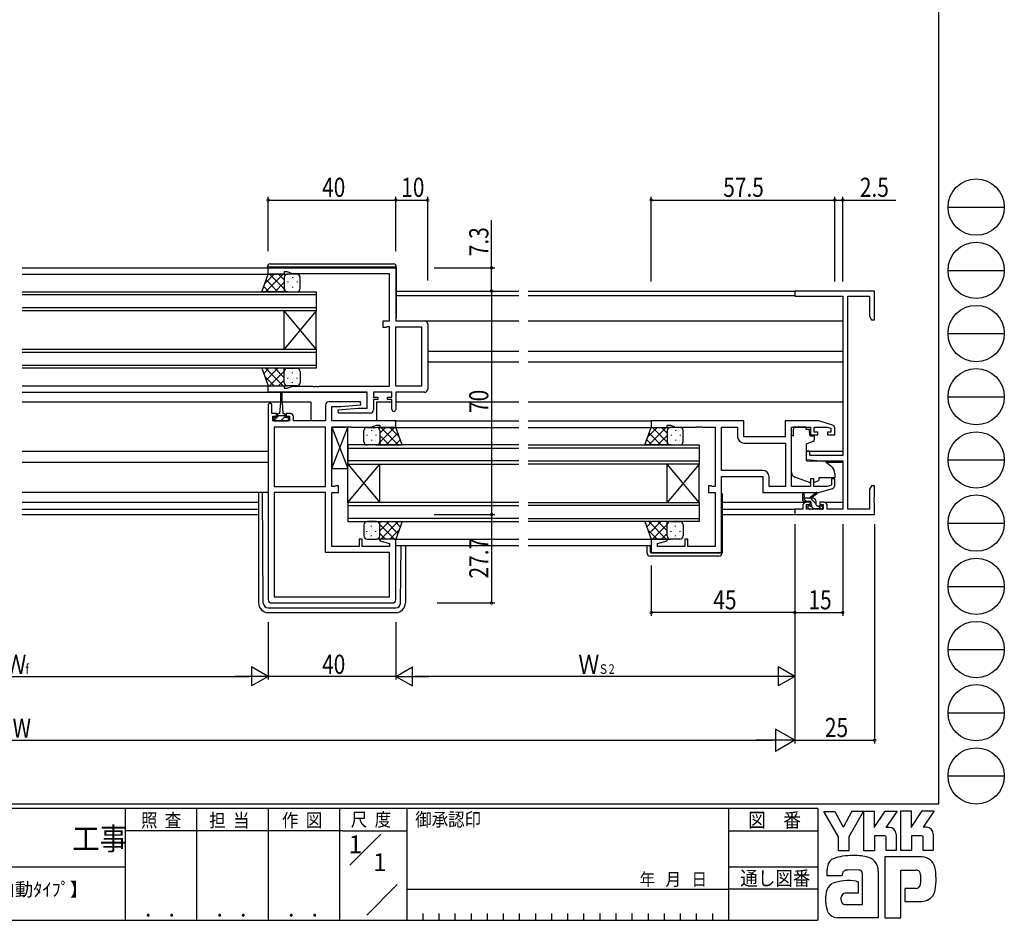
# Model space of a CAD drawing. Extents: x 0 to 793, y 0 to 564.
# Drawn here: x 485 to 793, y 0 to 282 of the extents above; entities that cross this region are included whole.
import ezdxf
from ezdxf.enums import TextEntityAlignment as Align

# ---------------------------------------------------------------- set-up
doc = ezdxf.new("R2010")
doc.units = 0
for name, color, linetype in [('USER1', 3, 'CONTINUOUS'), ('YKK_11', 7, 'CONTINUOUS'), ('YKK_12', 2, 'CONTINUOUS'), ('YKK_13', 4, 'CONTINUOUS'), ('YKK_D', 6, 'CONTINUOUS'), ('YKK_ZWAK', 7, 'CONTINUOUS')]:
    doc.layers.add(name, color=color, linetype=linetype)
doc.styles.get("Standard").update_dxf_attribs({"font": 'ROMANS.SHX', "bigfont": 'EXTFONT.SHX'})
doc.styles.add('YKK_OSSTYLE1', font='romans.shx', dxfattribs={"width": 0.9, "bigfont": 'EXTFONT.SHX'})

# ---------------------------------------------------------------- blocks, each defined once
blk = doc.blocks.new('A201')
at = {"layer": 'YKK_ZWAK', "color": 254, "linetype": 'Continuous'}
for p, q in [((571, 410), (571, 35)), ((571, 35), (21, 35)), ((544, 34), (21, 34)), ((389, 34), (389, 9)), ((437, 34), (437, 9)), ((452, 34), (452, 9)), ((524, 34), (524, 9)), ((544, 34), (544, 9)), ((548.59, 27.71), (545.31, 33.35)), ((545.31, 33.35), (547.82, 33.35)), ((547.82, 33.35), (549.62, 29.99)), ((551.6, 33.43), (549.77, 29.88)), ((554.19, 33.43), (550.95, 27.7)), ((551.6, 33.43), (554.19, 33.43)), ((554.33, 24.55), (554.33, 33.41)), ((554.33, 33.41), (556.63, 33.41)), ((556.63, 29.77), (559.04, 33.45)), ((556.63, 33.41), (556.63, 29.77)), ((559.04, 33.45), (561.77, 33.45)), ((561.77, 33.45), (559.24, 29.78)), ((562.55, 24.63), (562.55, 33.49)), ((562.55, 33.49), (564.89, 33.49)), ((564.89, 29.78), (567.34, 33.49)), ((564.89, 33.49), (564.89, 29.78)), ((567.34, 33.49), (570.04, 33.49)), ((570.04, 33.49), (569.77, 33.02)), ((569.77, 33.02), (567.54, 29.84)), ((549.62, 29.99), (549.77, 29.88)), ((559.99, 29.78), (559.24, 29.78)), ((568.29, 29.84), (567.54, 29.84)), ((548.59, 24.53), (548.59, 27.71)), ((550.95, 27.7), (550.95, 24.53)), ((558.98, 27.87), (556.7, 27.87)), ((556.7, 27.87), (556.7, 24.55)), ((559.29, 27.75), (558.98, 27.87)), ((559.29, 24.61), (559.29, 27.75)), ((561.53, 28.24), (561.53, 24.61)), ((567.26, 27.89), (564.99, 27.89)), ((564.99, 27.89), (564.99, 24.63)), ((567.57, 27.77), (567.26, 27.89)), ((567.57, 24.65), (567.57, 27.77)), ((569.83, 28.24), (569.83, 24.65)), ((550.95, 24.53), (548.59, 24.53)), ((556.7, 24.55), (554.33, 24.55)), ((561.53, 24.61), (559.29, 24.61)), ((564.99, 24.63), (562.55, 24.63)), ((567.57, 24.68), (567.61, 24.65)), ((569.83, 24.65), (567.57, 24.65)), ((559.02, 23.22), (559.02, 9.57)), ((567.3, 23.22), (559.02, 23.22)), ((524, 21), (544, 21)), ((546.08, 18.95), (546.08, 20.33)), ((553.25, 20.28), (550.61, 20.23)), ((557.51, 20.01), (557.51, 9.59)), ((562.61, 9.57), (562.61, 20.24)), ((562.61, 20.24), (565.93, 20.24)), ((549.41, 18.95), (546.08, 18.95)), ((552.55, 17.73), (553.05, 17.62)), ((554.02, 12.52), (554.02, 19.47)), ((566.98, 19.17), (566.99, 17.29)), ((452, 16), (524, 16)), ((553.05, 17.62), (553.05, 15.05)), ((566.01, 16.15), (563.48, 16.15)), ((563.48, 16.15), (563.48, 13.2)), ((553.05, 15.05), (550.2, 15.05)), ((567.28, 13.2), (568.06, 13.37)), ((550, 12.52), (554.02, 12.52)), ((553.71, 12.52), (553.96, 12.52)), ((554.02, 12.52), (554.02, 12.52)), ((563.48, 13.2), (567.28, 13.2)), ((21, 9), (544, 9)), ((549.41, 9.53), (548.34, 9.53)), ((557.28, 9.55), (549.41, 9.53)), ((557.51, 9.59), (557.28, 9.55)), ((559.02, 9.57), (562.05, 9.57)), ((562.05, 9.57), (562.61, 9.57))]:
    blk.add_line(p, q, dxfattribs=at)
at = {"layer": 'YKK_ZWAK', "color": 8, "linetype": 'Continuous'}
for p, q in [((573.13, 168.56), (585.73, 168.56)), ((573.13, 154.42), (585.73, 154.42)), ((573.13, 140.28), (585.73, 140.28)), ((573.13, 126.14), (585.73, 126.14)), ((573.13, 112), (585.73, 112)), ((573.13, 97.86), (585.73, 97.86)), ((573.13, 83.72), (585.73, 83.72)), ((573.13, 69.58), (585.73, 69.58)), ((573.13, 55.44), (585.73, 55.44)), ((573.13, 41.3), (585.73, 41.3))]:
    blk.add_line(p, q, dxfattribs=at)
at = {"layer": 'YKK_ZWAK', "color": 131, "linetype": 'Continuous'}
for p, q in [((405, 34), (405, 9)), ((421, 34), (421, 9)), ((437.7, 29), (389, 29)), ((437.7, 29), (452, 29)), ((524, 29), (544, 29)), ((439.26, 21.33), (446.19, 28.25)), ((297, 21), (389, 21)), ((443.05, 10.18), (449.85, 16.98)), ((544, 16), (524, 16)), ((455.6, 10.5), (455.6, 9)), ((459.2, 10.5), (459.2, 9)), ((462.8, 10.5), (462.8, 9)), ((466.4, 10.5), (466.4, 9)), ((470, 10.5), (470, 9)), ((473.6, 10.5), (473.6, 9)), ((477.2, 10.5), (477.2, 9)), ((480.8, 10.5), (480.8, 9)), ((484.4, 10.5), (484.4, 9)), ((488, 10.5), (488, 9)), ((491.6, 10.5), (491.6, 9)), ((495.2, 10.5), (495.2, 9)), ((498.8, 10.5), (498.8, 9)), ((502.4, 10.5), (502.4, 9)), ((506, 10.5), (506, 9)), ((509.6, 10.5), (509.6, 9)), ((513.2, 10.5), (513.2, 9)), ((516.8, 10.5), (516.8, 9)), ((520.4, 10.5), (520.4, 9))]:
    blk.add_line(p, q, dxfattribs=at)
at = {"layer": 'YKK_ZWAK', "color": 8, "linetype": 'Continuous'}
for centre in [(579.43, 168.56), (579.43, 154.42), (579.43, 140.28), (579.43, 126.14), (579.43, 112), (579.43, 97.86), (579.43, 83.72), (579.43, 69.58), (579.43, 55.44), (579.43, 41.3)]:
    blk.add_circle(centre, 6.3, dxfattribs=at)
at = {"layer": 'YKK_ZWAK', "color": 254, "linetype": 'Continuous'}
for centre, radius, start, end in [((559.99, 28.24), 1.54, 0.0017, 89.996), ((568.29, 28.29), 1.54, 0.0017, 89.996), ((548, 21.1), 1.75, 109.0213, 161.5126), ((551.66, 10.86), 12.63, 89.8916, 109.3085), ((552.03, 8.67), 14.82, 78.7801, 91.4694), ((554.38, 20.07), 3.18, 40.6642, 80.3169), ((554.22, 20.08), 3.29, 358.7806, 38.7656), ((567.19, 20.11), 3.1, 14.4457, 87.0875), ((549.69, 20.31), 3.6, 158.4108, 179.7178), ((550.91, 18.99), 1.51, 138.4638, 181.7136), ((550.51, 19.02), 1.21, 85.5055, 126.7804), ((552.9, 19.18), 1.16, 14.7552, 72.4499), ((566.05, 19.37), 0.878, 16.4312, 96.9166), ((555.55, 18.15), 14.9, 350.9903, 10.6762), ((550.8, 8.39), 9.51, 79.381, 112.0583), ((564.38, 18.85), 2.62, 4.9342, 17.0355), ((548.59, 14.77), 2.79, 121.8271, 169.0847), ((566.01, 17.08), 0.933, 269.9547, 342.9014), ((564.36, 17.54), 2.64, 343.6902, 354.7536), ((567.24, 16.32), 3.07, 285.4429, 349.9045), ((553.61, 13.72), 7.92, 168.7637, 199.8008), ((550.84, 13.77), 1.69, 171.082, 216.7192), ((550.21, 14.01), 1.03, 90.3395, 178.0364), ((550.18, 13.6), 1.09, 230.9728, 260.7549), ((548.6, 12.25), 2.73, 207.3144, 263.5946)]:
    blk.add_arc(centre, radius, start, end, dxfattribs=at)
at = {"layer": 'YKK_ZWAK', "color": 131, "linetype": 'Continuous', "style": 'YKK_OSSTYLE1', "width": 0.9}
for s, height, p in [('照  査', 3, (392.56, 29.87)), ('担  当', 3, (407.82, 29.87)), ('作  図', 3, (424.09, 29.88)), ('尺  度', 3, (439.51, 30.04)), ('御承認印', 3, (453.91, 30.05)), ('図\u3000番', 3.2, (528.43, 29.81)), ('年   月   日', 2.828, (504.13, 16.74)), ('通し図番', 3.2, (526.63, 16.8)), (' ． ．', 3.5, (392.18, 9.75)), (' ． ．', 3.5, (408.18, 9.75)), (' ． ．', 3.5, (424.18, 9.75))]:
    blk.add_text(s, height=height, dxfattribs=at).set_placement(p)
at = {"layer": 'YKK_ZWAK', "color": 254, "linetype": 'Continuous', "style": 'YKK_OSSTYLE1', "width": 0.9}
blk.add_text('工事', height=5, dxfattribs=at).set_placement((377.17, 24.75))

msp = doc.modelspace()

# ---------------------------------------------------------------- linework, layer by layer
at = {"layer": 'YKK_11', "color": 0, "linetype": 'ByBlock', "ltscale": 0.5}
for p, q in [((562.8, 204.4), (602.8, 204.4)), ((562.8, 202.4), (562.8, 204.4)), ((602.8, 204.4), (602.8, 187.8)), ((567.8, 202.4), (562.8, 202.4)), ((568.8, 203.1), (567.8, 203.1)), ((567.8, 203.1), (567.8, 202.4)), ((570.53, 202.47), (568.8, 203.1)), ((600.8, 202.47), (570.53, 202.47)), ((600.8, 187.8), (600.8, 202.47)), ((752.8, 197.1), (727.8, 197.1)), ((727.8, 197.1), (727.8, 195.47)), ((727.8, 195.47), (742.8, 195.47)), ((742.8, 195.47), (742.8, 145.6)), ((744.43, 128.73), (744.43, 195.47)), ((744.43, 195.47), (751.17, 195.47)), ((751.17, 195.47), (751.17, 189.19)), ((752.8, 188.1), (752.8, 197.1)), ((751.17, 189.19), (751.8, 188.1)), ((598.8, 185.7), (598.8, 187.8)), ((598.8, 187.8), (600.8, 187.8)), ((599.67, 185.7), (598.8, 185.7)), ((599.84, 185.78), (599.67, 185.7)), ((600, 185.87), (599.84, 185.78)), ((600.8, 185.87), (600, 185.87)), ((600.8, 167.33), (600.8, 185.87)), ((602.8, 187.8), (611.8, 187.8)), ((602.8, 167.33), (602.8, 185.87)), ((602.8, 185.87), (610.87, 185.87)), ((610.87, 185.87), (610.87, 167.33)), ((610.87, 185.87), (610.87, 167.33)), ((612.8, 186.8), (612.8, 166.4)), ((751.8, 188.1), (752.8, 188.1)), ((562.8, 165.4), (562.8, 167.4)), ((562.8, 167.4), (567.8, 167.4)), ((567.8, 167.4), (567.8, 166.7)), ((567.8, 166.7), (568.8, 166.7)), ((568.8, 166.7), (570.53, 167.33)), ((570.53, 167.33), (576.84, 167.33)), ((576.84, 167.33), (577.03, 167.21)), ((577.03, 167.21), (577.57, 167.21)), ((577.57, 167.21), (577.76, 167.33)), ((577.76, 167.33), (577.84, 167.33)), ((577.84, 167.33), (578.03, 167.21)), ((578.03, 167.21), (578.57, 167.21)), ((578.57, 167.21), (578.76, 167.33)), ((578.76, 167.33), (600.8, 167.33)), ((610.87, 167.33), (602.8, 167.33)), ((593.87, 165.4), (562.8, 165.4)), ((593.87, 160.4), (593.87, 165.4)), ((595.8, 165.4), (595.8, 163.9)), ((601.6, 165.4), (595.8, 165.4)), ((595.8, 163.9), (597.2, 163.9)), ((597.2, 163.9), (597.2, 163.1)), ((600.2, 163.1), (600.2, 163.9)), ((600.2, 163.9), (601.6, 163.9)), ((601.6, 163.9), (601.6, 165.4)), ((611.8, 165.4), (602.8, 165.4)), ((602.8, 165.4), (602.8, 160)), ((562.8, 161.3), (562.8, 100.4)), ((564, 158.7), (564, 161.3)), ((580.8, 161.4), (580.8, 156.4)), ((591.78, 162.4), (581.8, 162.4)), ((582.73, 156.4), (582.73, 160.9)), ((582.73, 160.9), (585.61, 160.9)), ((584.78, 159.85), (590.99, 160.4)), ((585.61, 160.9), (591.82, 161.44)), ((590.99, 160.4), (593.87, 160.4)), ((591.82, 161.44), (591.78, 162.4)), ((597.2, 163.1), (595.8, 163.1)), ((595.8, 163.1), (595.8, 159.9)), ((601.6, 163.1), (600.2, 163.1)), ((601.6, 160), (601.6, 163.1)), ((565.4, 158.7), (564, 158.7)), ((564.3, 156.4), (564.3, 157.9)), ((564.3, 157.9), (565.4, 157.9)), ((565.4, 157.9), (565.4, 158.7)), ((568.4, 158.7), (568.4, 157.9)), ((569.7, 158.7), (568.4, 158.7)), ((568.4, 157.9), (569.5, 157.9)), ((569.5, 157.9), (569.5, 156.4)), ((570.7, 156.4), (570.7, 157.7)), ((584.82, 158.9), (584.78, 159.85)), ((594.8, 158.9), (584.82, 158.9)), ((569.5, 156.4), (564.3, 156.4)), ((564.73, 154.47), (564.73, 135.93)), ((564.73, 154.47), (564.73, 135.93)), ((580.8, 154.47), (564.73, 154.47)), ((580.8, 156.4), (570.7, 156.4)), ((580.8, 135.93), (580.8, 154.47)), ((602.8, 156.4), (582.73, 156.4)), ((582.8, 135.93), (582.8, 154.47)), ((582.8, 154.47), (586.84, 154.47)), ((586.84, 154.47), (587.03, 154.59)), ((587.03, 154.59), (587.57, 154.59)), ((587.57, 154.59), (587.76, 154.47)), ((587.76, 154.47), (587.84, 154.47)), ((587.84, 154.47), (588.03, 154.59)), ((588.03, 154.59), (588.57, 154.59)), ((588.57, 154.59), (588.76, 154.47)), ((588.76, 154.47), (595.07, 154.47)), ((595.07, 154.47), (596.8, 155.1)), ((596.8, 155.1), (597.8, 155.1)), ((597.8, 155.1), (597.8, 154.4)), ((597.8, 154.4), (602.8, 154.4)), ((602.8, 154.4), (602.8, 156.4)), ((711.8, 156.4), (682.8, 156.4)), ((682.8, 156.4), (682.8, 154.4)), ((682.8, 154.4), (687.8, 154.4)), ((687.8, 154.4), (687.8, 155.1)), ((687.8, 155.1), (688.8, 155.1)), ((688.8, 155.1), (690.53, 154.47)), ((690.53, 154.47), (696.84, 154.47)), ((696.84, 154.47), (697.03, 154.59)), ((697.03, 154.59), (697.57, 154.59)), ((697.57, 154.59), (697.76, 154.47)), ((697.76, 154.47), (697.84, 154.47)), ((697.84, 154.47), (698.03, 154.59)), ((698.03, 154.59), (698.57, 154.59)), ((698.57, 154.59), (698.76, 154.47)), ((698.76, 154.47), (702.8, 154.47)), ((702.8, 154.47), (702.8, 135.93)), ((704.8, 140.93), (704.8, 154.47)), ((704.8, 154.47), (709.87, 154.47)), ((709.87, 154.47), (709.87, 151.47)), ((711.8, 151.4), (711.8, 156.4)), ((735.3, 156.4), (724.8, 156.4)), ((724.8, 156.4), (724.8, 151.4)), ((726.8, 135.93), (726.8, 154.47)), ((726.8, 154.47), (732.7, 154.47)), ((732.7, 154.47), (732.7, 152.1)), ((733.9, 152.9), (733.9, 154.47)), ((733.9, 154.47), (737.91, 154.47)), ((739.59, 155.11), (735.3, 156.4)), ((737.91, 154.47), (739.1, 154.11)), ((724.8, 151.4), (711.8, 151.4)), ((732.7, 152.1), (735, 152.1)), ((735, 152.9), (733.9, 152.9)), ((735, 152.1), (735, 152.9)), ((738, 152.9), (738, 152.1)), ((739.1, 152.9), (738, 152.9)), ((738, 152.1), (740.3, 152.1)), ((739.1, 154.11), (739.1, 152.9)), ((740.3, 152.1), (740.3, 154.15)), ((711.87, 149.47), (724.87, 149.47)), ((724.87, 149.47), (724.87, 135.93)), ((724.87, 149.47), (724.87, 135.93)), ((731.3, 146.9), (731.3, 144.29)), ((732.5, 146.9), (731.3, 146.9)), ((732.5, 145.6), (732.5, 146.9)), ((742.8, 145.6), (732.5, 145.6)), ((731.3, 144.29), (735.8, 143.9)), ((735.8, 143.9), (742.8, 143.9)), ((742.8, 143.9), (742.8, 128.73)), ((717.73, 140.93), (704.8, 140.93)), ((704.8, 115.2), (704.8, 139)), ((704.8, 139), (717.8, 139)), ((717.8, 139), (717.8, 134)), ((719.73, 135.93), (719.73, 138.93)), ((564.73, 135.93), (580.8, 135.93)), ((583.67, 135.93), (582.8, 135.93)), ((583.84, 136.01), (583.67, 135.93)), ((584, 136.1), (583.84, 136.01)), ((584.8, 136.1), (584, 136.1)), ((584.8, 134), (584.8, 136.1)), ((700.8, 136.1), (700.8, 134)), ((701.6, 136.1), (700.8, 136.1)), ((701.76, 136.01), (701.6, 136.1)), ((701.93, 135.93), (701.76, 136.01)), ((702.8, 135.93), (701.93, 135.93)), ((724.87, 135.93), (719.73, 135.93)), ((732.7, 135.93), (726.8, 135.93)), ((733.7, 138.3), (732.7, 138.3)), ((732.7, 138.3), (732.7, 135.93)), ((733.7, 135.93), (733.7, 138.3)), ((737.91, 135.93), (733.7, 135.93)), ((739.3, 136.35), (737.91, 135.93)), ((740.3, 138.3), (739.3, 138.3)), ((739.3, 138.3), (739.3, 136.35)), ((740.3, 136.24), (740.3, 138.3)), ((751.8, 136.1), (751.17, 135.01)), ((752.8, 136.1), (751.8, 136.1)), ((752.8, 132.56), (752.8, 136.1)), ((564.73, 134), (564.73, 101.33)), ((580.8, 134), (564.73, 134)), ((580.8, 115.2), (580.8, 134)), ((582.8, 117.13), (582.8, 134)), ((582.8, 134), (584.8, 134)), ((700.8, 134), (702.8, 134)), ((702.8, 134), (702.8, 117.13)), ((717.8, 134), (735.3, 134)), ((735.3, 134), (739.59, 135.28)), ((751.17, 135.01), (751.17, 128.73)), ((730.3, 130), (730.3, 128.73)), ((732.6, 131), (731.3, 131)), ((731.5, 128.73), (731.5, 130.2)), ((731.5, 130.2), (732.6, 130.2)), ((732.6, 130.2), (732.6, 131)), ((736.9, 131), (735.6, 131)), ((735.6, 131), (735.6, 130.2)), ((735.6, 130.2), (736.7, 130.2)), ((736.7, 130.2), (736.7, 128.73)), ((737.9, 128.73), (737.9, 130)), ((752.68, 132.37), (752.8, 132.56)), ((752.68, 131.82), (752.68, 132.37)), ((752.8, 131.64), (752.68, 131.82)), ((752.68, 131.37), (752.8, 131.56)), ((752.68, 130.82), (752.68, 131.37)), ((752.8, 130.64), (752.68, 130.82)), ((752.8, 131.56), (752.8, 131.64)), ((752.8, 127.1), (752.8, 130.64)), ((730.3, 128.73), (727.8, 128.73)), ((727.8, 128.73), (727.8, 127.1)), ((727.8, 127.1), (752.8, 127.1)), ((736.7, 128.73), (731.5, 128.73)), ((742.8, 128.73), (737.9, 128.73)), ((751.17, 128.73), (744.43, 128.73)), ((591.3, 119.4), (591.3, 117.13)), ((592.3, 119.4), (591.3, 119.4)), ((592.3, 117.13), (592.3, 119.4)), ((597.84, 119.4), (597.77, 118.88)), ((597.77, 118.88), (600.87, 118.04)), ((602.8, 119.4), (597.84, 119.4)), ((600.87, 118.04), (600.87, 117.13)), ((602.8, 100.4), (602.8, 119.4)), ((687.76, 119.4), (682.8, 119.4)), ((682.8, 119.4), (682.8, 115.2)), ((684.73, 118.04), (687.83, 118.88)), ((684.73, 117.13), (684.73, 118.04)), ((687.83, 118.88), (687.76, 119.4)), ((693.3, 119.4), (693.3, 117.13)), ((694.3, 119.4), (693.3, 119.4)), ((694.3, 117.13), (694.3, 119.4)), ((600.87, 115.2), (580.8, 115.2)), ((591.3, 117.13), (582.8, 117.13)), ((600.87, 117.13), (592.3, 117.13)), ((600.87, 101.33), (600.87, 115.2)), ((682.8, 115.2), (704.8, 115.2)), ((693.3, 117.13), (684.73, 117.13)), ((702.8, 117.13), (694.3, 117.13)), ((563.8, 99.4), (601.8, 99.4)), ((564.73, 101.33), (600.87, 101.33)), ((564.73, 101.33), (600.87, 101.33))]:
    msp.add_line(p, q, dxfattribs=at)
for centre, radius, start, end in [((611.8, 186.8), 1, 0, 90), ((611.8, 166.4), 1, 270, 360), ((563.4, 161.3), 0.6, 360, 180), ((581.8, 161.4), 1, 90, 180), ((569.7, 157.7), 1, 0, 90), ((594.8, 159.9), 1, 270, 360), ((602.2, 160), 0.6, 180, 0), ((739.3, 154.15), 1, 360, 73.3007), ((711.87, 151.47), 2, 180, 270), ((717.73, 138.93), 2, 0, 90), ((739.3, 136.24), 1, 286.6993, 0), ((731.3, 130), 1, 90, 180), ((736.9, 130), 1, 0, 90), ((563.8, 100.4), 1, 180, 270), ((601.8, 100.4), 1, 270, 360)]:
    msp.add_arc(centre, radius, start, end, dxfattribs=at)
at = {"layer": 'YKK_12', "ltscale": 1.5}
for p, q in [((485.8, 204.4), (563.1, 204.4)), ((485.8, 202.4), (563.3, 202.4)), ((485.8, 196.9), (577.8, 196.9)), ((577.8, 195.9), (485.8, 195.9)), ((577.8, 196.9), (577.8, 190.9)), ((603, 197.1), (641.3, 197.1)), ((603, 195.7), (641.3, 195.7)), ((644.3, 197.1), (728.1, 197.1)), ((644.3, 195.7), (727.8, 195.7)), ((485.8, 191.9), (577.8, 191.9)), ((577.8, 190.9), (485.8, 190.9)), ((567.8, 178.9), (567.8, 190.9)), ((577.8, 178.9), (567.8, 190.9)), ((577.8, 190.9), (567.8, 178.9)), ((577.8, 178.9), (577.8, 190.9)), ((603.1, 187.8), (641.3, 187.8)), ((644.3, 187.8), (742.8, 187.8)), ((485.8, 178.9), (577.8, 178.9)), ((577.8, 178.9), (577.8, 172.9)), ((577.8, 177.9), (485.8, 177.9)), ((612.8, 178.3), (641.3, 178.3)), ((644.3, 178.3), (742.8, 178.3)), ((485.8, 173.9), (577.8, 173.9)), ((577.8, 172.9), (485.8, 172.9)), ((612.8, 174.9), (641.3, 174.9)), ((644.3, 174.9), (742.8, 174.9)), ((485.8, 167.4), (563.3, 167.4)), ((485.8, 165.4), (593.58, 165.4)), ((485.8, 162.4), (566.65, 162.4)), ((567.15, 162.4), (576.23, 162.4)), ((576.23, 162.4), (576.23, 156.5)), ((596.73, 162.4), (596.73, 156.5)), ((596.73, 162.4), (601.6, 162.4)), ((602.8, 162.4), (641.3, 162.4)), ((644.3, 162.4), (742.8, 162.4)), ((602.3, 154.4), (641.3, 154.4)), ((602.5, 156.4), (641.3, 156.4)), ((644.3, 156.4), (683.1, 156.4)), ((644.3, 154.4), (683.3, 154.4)), ((641.3, 148.9), (587.8, 148.9)), ((587.8, 148.9), (587.8, 142.9)), ((644.3, 148.9), (697.8, 148.9)), ((697.8, 148.9), (697.8, 142.9)), ((485.8, 146.9), (562.8, 146.9)), ((587.8, 147.9), (641.3, 147.9)), ((697.8, 147.9), (644.3, 147.9)), ((731.3, 146.9), (742.8, 146.9)), ((485.8, 143.5), (562.8, 143.5)), ((641.3, 143.9), (587.8, 143.9)), ((587.8, 142.9), (641.3, 142.9)), ((587.8, 130.9), (587.8, 142.9)), ((587.8, 130.9), (597.8, 142.9)), ((587.8, 142.9), (597.8, 130.9)), ((597.8, 130.9), (597.8, 142.9)), ((644.3, 143.9), (697.8, 143.9)), ((697.8, 142.9), (644.3, 142.9)), ((687.8, 130.9), (687.8, 142.9)), ((697.8, 130.9), (687.8, 142.9)), ((697.8, 142.9), (687.8, 130.9)), ((697.8, 130.9), (697.8, 142.9)), ((737.68, 143.5), (742.8, 143.5)), ((485.8, 131), (559.8, 131)), ((641.3, 130.9), (587.8, 130.9)), ((587.8, 130.9), (587.8, 124.9)), ((587.8, 129.9), (641.3, 129.9)), ((644.3, 130.9), (697.8, 130.9)), ((697.8, 129.9), (644.3, 129.9)), ((697.8, 130.9), (697.8, 124.9)), ((705, 131), (731.3, 131)), ((736.9, 131), (742.8, 131)), ((485.8, 128.73), (559.8, 128.73)), ((485.8, 127.1), (559.8, 127.1)), ((705, 128.73), (728.1, 128.73)), ((705, 127.1), (728.1, 127.1)), ((641.3, 125.9), (587.8, 125.9)), ((587.8, 124.9), (641.3, 124.9)), ((644.3, 125.9), (697.8, 125.9)), ((697.8, 124.9), (644.3, 124.9)), ((602.3, 119.4), (641.3, 119.4)), ((602.8, 117.4), (641.3, 117.4)), ((644.3, 119.4), (683.3, 119.4)), ((644.3, 117.4), (682.8, 117.4))]:
    msp.add_line(p, q, dxfattribs=at)
at = {"layer": 'YKK_13', "ltscale": 1.5}
for p, q in [((563, 204.6), (562.5, 204.6)), ((562.5, 204.6), (562.5, 204.4)), ((602.5, 204.6), (563, 204.6)), ((563.5, 205.6), (602, 205.6)), ((603, 204.6), (602.5, 204.6)), ((603, 188.8), (603, 204.6)), ((560.84, 196.9), (562.8, 202.4)), ((564.7, 202.4), (561.74, 199.44)), ((567.53, 202.4), (562.03, 196.9)), ((565.85, 196.9), (562.16, 200.59)), ((562.8, 202.4), (568.8, 202.4)), ((567.8, 197.78), (563.18, 202.4)), ((567.8, 200.6), (566.01, 202.4)), ((567.8, 201.4), (567.8, 197.8)), ((567.8, 201), (567.8, 196.9)), ((571.8, 202.4), (568.8, 202.4)), ((570.44, 201.48), (570.44, 201.28)), ((572.8, 197.9), (572.8, 201.4)), ((563.02, 196.9), (561.41, 198.51)), ((567.8, 199.84), (564.86, 196.9)), ((569.02, 200.06), (569.02, 199.86)), ((570.44, 198.45), (570.44, 198.25)), ((571.85, 200.06), (571.85, 199.86)), ((569.02, 196.9), (560.84, 196.9)), ((567.8, 197.01), (567.69, 196.9)), ((568.8, 196.9), (571.8, 196.9)), ((560.84, 172.9), (562.8, 167.4)), ((569.02, 172.9), (560.84, 172.9)), ((563.02, 172.9), (561.41, 171.29)), ((567.53, 167.4), (562.03, 172.9)), ((565.85, 172.9), (562.16, 169.2)), ((567.8, 169.96), (564.86, 172.9)), ((567.8, 172.79), (567.69, 172.9)), ((567.8, 168.8), (567.8, 172.9)), ((568.8, 172.9), (571.8, 172.9)), ((564.7, 167.4), (561.74, 170.36)), ((567.8, 172.02), (563.18, 167.4)), ((567.8, 168.4), (567.8, 172)), ((569.02, 169.73), (569.02, 169.93)), ((570.44, 171.35), (570.44, 171.55)), ((571.85, 169.73), (571.85, 169.93)), ((572.8, 171.9), (572.8, 168.4)), ((562.8, 167.4), (568.8, 167.4)), ((567.8, 169.19), (566.01, 167.4)), ((571.8, 167.4), (568.8, 167.4)), ((570.44, 168.32), (570.44, 168.52)), ((566.65, 165.15), (566.65, 162.2)), ((567.15, 162.2), (567.15, 165.15)), ((566.65, 162.2), (566.4, 158.7)), ((567.15, 162.2), (567.4, 158.7)), ((565.65, 157.5), (564.6, 157.5)), ((564.6, 157.5), (564.6, 156.4)), ((565.65, 157.5), (565.65, 158.3)), ((568.15, 158), (565.65, 158)), ((566.05, 158.7), (566.4, 158.7)), ((567.4, 158.7), (567.75, 158.7)), ((568.15, 158.3), (568.15, 157.5)), ((569.2, 157.5), (568.15, 157.5)), ((569.2, 156.4), (569.2, 157.5)), ((564.6, 156.4), (569.2, 156.4)), ((582.8, 141.47), (587.8, 154.47)), ((582.8, 154.47), (587.8, 141.47)), ((582.8, 154.47), (582.8, 141.47)), ((587.8, 154.47), (582.8, 154.47)), ((587.8, 141.47), (587.8, 154.47)), ((593.8, 154.4), (596.8, 154.4)), ((602.8, 154.4), (596.8, 154.4)), ((597.8, 149.78), (602.42, 154.4)), ((597.8, 152.6), (599.59, 154.4)), ((598.07, 154.4), (603.57, 148.9)), ((600.9, 154.4), (603.86, 151.44)), ((604.76, 148.9), (602.8, 154.4)), ((680.84, 148.9), (682.8, 154.4)), ((684.7, 154.4), (681.74, 151.44)), ((687.53, 154.4), (682.03, 148.9)), ((682.8, 154.4), (688.8, 154.4)), ((687.8, 149.78), (683.18, 154.4)), ((687.8, 152.6), (686.01, 154.4)), ((691.8, 154.4), (688.8, 154.4)), ((731.2, 154.47), (727.4, 154.47)), ((727.4, 154.47), (727.4, 153.8)), ((731.2, 154.47), (731.2, 153.8)), ((592.8, 149.9), (592.8, 153.4)), ((593.75, 152.06), (593.75, 151.86)), ((595.16, 153.48), (595.16, 153.28)), ((596.58, 152.06), (596.58, 151.86)), ((597.8, 153.4), (597.8, 149.8)), ((597.8, 153), (597.8, 148.9)), ((597.8, 151.84), (600.74, 148.9)), ((599.75, 148.9), (603.44, 152.59)), ((685.85, 148.9), (682.16, 152.59)), ((687.8, 151.84), (684.86, 148.9)), ((687.8, 153.4), (687.8, 149.8)), ((687.8, 153), (687.8, 148.9)), ((689.02, 152.06), (689.02, 151.86)), ((690.44, 153.48), (690.44, 153.28)), ((691.85, 152.06), (691.85, 151.86)), ((692.8, 149.9), (692.8, 153.4)), ((726.8, 140.24), (726.8, 151.8)), ((727.4, 151.8), (726.8, 151.8)), ((727.4, 152.8), (727.4, 153.8)), ((727.4, 151.8), (727.4, 152.8)), ((731.2, 153.8), (732.37, 153.8)), ((732.37, 152.8), (732.37, 153.8)), ((732.37, 152.8), (732.37, 152.1)), ((732.67, 151.8), (733.6, 151.8)), ((733.9, 151.5), (733.9, 150.45)), ((596.8, 148.9), (593.8, 148.9)), ((595.16, 150.45), (595.16, 150.25)), ((596.58, 148.9), (604.76, 148.9)), ((597.8, 149.01), (597.91, 148.9)), ((602.58, 148.9), (604.19, 150.51)), ((689.02, 148.9), (680.84, 148.9)), ((683.02, 148.9), (681.41, 150.51)), ((687.8, 149.01), (687.69, 148.9)), ((688.8, 148.9), (691.8, 148.9)), ((690.44, 150.45), (690.44, 150.25)), ((731.3, 148.8), (731.3, 144.19)), ((733.57, 149.98), (731.57, 149.25)), ((731.52, 143.9), (736.9, 143.85)), ((737.54, 143.61), (739.23, 142.2)), ((582.8, 141.47), (587.8, 141.47)), ((732.43, 137.16), (727.79, 138.83)), ((740.3, 139.9), (740.3, 138.6)), ((733.99, 137.19), (735.3, 137.8)), ((740.3, 138.6), (735.3, 138.6)), ((735.3, 138.6), (735.3, 138.3)), ((735.3, 138.3), (735.3, 137.8)), ((562.8, 134), (485.8, 134)), ((559.8, 134), (559.8, 99.4)), ((561.29, 99.39), (561.02, 134)), ((704.8, 133.7), (705, 133.7)), ((705, 133.7), (705, 115.4)), ((730.3, 131.53), (730.3, 133.53)), ((730.6, 133.35), (730.8, 132.23)), ((732.2, 132.23), (734.42, 133.91)), ((732.8, 132.23), (734.62, 133.63)), ((733.5, 132.23), (730.3, 132.23)), ((732.6, 131.23), (730.6, 131.23)), ((732.1, 129.83), (732.44, 129.83)), ((732.9, 130.29), (732.9, 130.93)), ((734.5, 130.13), (734.5, 131.23)), ((734.8, 129.83), (736.2, 129.83)), ((732.39, 128.82), (731.89, 129.32)), ((733.2, 128.73), (732.6, 128.73)), ((735.5, 128.93), (733.4, 128.93)), ((736.2, 128.73), (735.7, 128.73)), ((736.5, 129.53), (736.5, 129.03)), ((592.8, 123.9), (592.8, 120.4)), ((596.8, 124.9), (593.8, 124.9)), ((595.16, 123.35), (595.16, 123.55)), ((596.58, 124.9), (604.76, 124.9)), ((597.8, 120.8), (597.8, 124.9)), ((597.8, 121.96), (600.74, 124.9)), ((597.8, 124.79), (597.91, 124.9)), ((597.8, 124.02), (602.42, 119.4)), ((597.8, 120.4), (597.8, 124)), ((598.07, 119.4), (603.57, 124.9)), ((599.75, 124.9), (603.44, 121.2)), ((602.58, 124.9), (604.19, 123.29)), ((604.76, 124.9), (602.8, 119.4)), ((689.02, 124.9), (680.84, 124.9)), ((680.84, 124.9), (682.8, 119.4)), ((683.02, 124.9), (681.41, 123.29)), ((687.53, 119.4), (682.03, 124.9)), ((685.85, 124.9), (682.16, 121.2)), ((687.8, 124.02), (683.18, 119.4)), ((687.8, 121.96), (684.86, 124.9)), ((687.8, 124.79), (687.69, 124.9)), ((687.8, 120.8), (687.8, 124.9)), ((687.8, 120.4), (687.8, 124)), ((688.8, 124.9), (691.8, 124.9)), ((690.44, 123.35), (690.44, 123.55)), ((692.8, 123.9), (692.8, 120.4)), ((593.75, 121.73), (593.75, 121.93)), ((595.16, 120.32), (595.16, 120.52)), ((596.58, 121.73), (596.58, 121.93)), ((597.8, 121.19), (599.59, 119.4)), ((600.9, 119.4), (603.86, 122.36)), ((684.7, 119.4), (681.74, 122.36)), ((687.8, 121.19), (686.01, 119.4)), ((689.02, 121.73), (689.02, 121.93)), ((690.44, 120.32), (690.44, 120.52)), ((691.85, 121.73), (691.85, 121.93)), ((593.8, 119.4), (596.8, 119.4)), ((602.8, 119.4), (596.8, 119.4)), ((604.31, 99.39), (604.45, 117.4)), ((605.8, 117.4), (605.8, 99.4)), ((681.5, 115.1), (681.5, 117.4)), ((682.5, 117.4), (682.5, 115.4)), ((682.8, 119.4), (688.8, 119.4)), ((691.8, 119.4), (688.8, 119.4)), ((682.8, 115.1), (704.5, 115.1)), ((704.5, 115.1), (705, 115.1)), ((705, 115.4), (705, 115.1)), ((704, 114.1), (682.5, 114.1)), ((562.79, 97.9), (602.81, 97.9)), ((562.8, 96.4), (602.8, 96.4))]:
    msp.add_line(p, q, dxfattribs=at)
at = {"layer": 'YKK_13'}
for p, q in [((565.58, 157.5), (564.6, 156.52)), ((566.08, 158), (565.65, 157.57)), ((568.15, 157.82), (566.9, 156.57)), ((566.9, 156.57), (566.73, 156.4)), ((569.2, 156.63), (568.97, 156.4)), ((731.45, 131.23), (730.45, 132.23)), ((734.5, 130.42), (732.69, 132.23)), ((733.75, 128.93), (733.05, 129.63)), ((736.19, 128.73), (735.09, 129.83))]:
    msp.add_line(p, q, dxfattribs=at)
at = {"layer": 'YKK_13', "ltscale": 1.5}
for centre, radius, start, end in [((563.5, 204.6), 1, 90, 180), ((602, 204.6), 1, 0, 90), ((568.8, 201.4), 1, 90, 180), ((568.8, 201.4), 1, 90, 180), ((571.8, 201.4), 1, 0, 90), ((568.8, 197.9), 1, 180, 270), ((568.8, 197.9), 1, 180, 270), ((571.8, 197.9), 1, 270, 0), ((602.5, 188.8), 0.5, 306.8699, 0), ((568.8, 171.9), 1, 90, 180), ((568.8, 171.9), 1, 90, 180), ((571.8, 171.9), 1, 360, 90), ((568.8, 168.4), 1, 180, 270), ((568.8, 168.4), 1, 180, 270), ((571.8, 168.4), 1, 270, 360), ((566.9, 165.15), 0.25, 0, 180), ((566.05, 158.3), 0.4, 90, 180), ((567.75, 158.3), 0.4, 0, 90), ((593.8, 153.4), 1, 90, 180), ((596.8, 153.4), 1, 360, 90), ((596.8, 153.4), 1, 360, 90), ((688.8, 153.4), 1, 90, 180), ((688.8, 153.4), 1, 90, 180), ((691.8, 153.4), 1, 0, 90), ((732.67, 152.1), 0.3, 180, 270), ((733.6, 151.5), 0.3, 360, 90), ((593.8, 149.9), 1, 180, 270), ((596.8, 149.9), 1, 270, 360), ((596.8, 149.9), 1, 270, 360), ((688.8, 149.9), 1, 180, 270), ((688.8, 149.9), 1, 180, 270), ((691.8, 149.9), 1, 270, 0), ((731.8, 148.8), 0.5, 110, 180), ((733.4, 150.45), 0.5, 290, 360), ((731.6, 144.19), 0.3, 180, 269.5), ((736.89, 142.85), 1, 50, 89.5), ((737.3, 139.9), 3, 360, 50), ((728.3, 140.24), 1.5, 180, 250.1467), ((732.77, 138.1), 1, 250.1467, 266.1132), ((733.57, 138.1), 1, 277.4069, 295), ((730.5, 133.53), 0.2, 300, 180), ((734.6, 133.83), 0.2, 275.5829, 155.5829), ((730.6, 131.53), 0.3, 180, 270), ((732.1, 129.53), 0.3, 90, 225), ((732.44, 129.53), 0.3, 33.0557, 90), ((732.6, 130.93), 0.3, 0, 90), ((732.9, 129.83), 0.25, 213.0557, 56.9443), ((733.2, 130.29), 0.3, 180, 236.9443), ((733.5, 131.23), 1, 0, 90), ((734.8, 130.13), 0.3, 180, 270), ((736.2, 129.53), 0.3, 0, 90), ((732.6, 129.03), 0.3, 225, 270), ((733.2, 128.93), 0.2, 270, 0), ((735.7, 128.93), 0.2, 180, 270), ((736.2, 129.03), 0.3, 270, 0), ((593.8, 123.9), 1, 90, 180), ((596.8, 123.9), 1, 0, 90), ((596.8, 123.9), 1, 0, 90), ((688.8, 123.9), 1, 90, 180), ((688.8, 123.9), 1, 90, 180), ((691.8, 123.9), 1, 360, 90), ((593.8, 120.4), 1, 180, 270), ((596.8, 120.4), 1, 270, 0), ((596.8, 120.4), 1, 270, 0), ((688.8, 120.4), 1, 180, 270), ((688.8, 120.4), 1, 180, 270), ((691.8, 120.4), 1, 270, 360), ((682.5, 115.1), 1, 180, 270), ((682.8, 115.4), 0.3, 180, 270), ((704, 115.1), 1, 270, 0), ((562.8, 99.4), 3, 180, 270), ((562.79, 99.4), 1.5, 180.4523, 270), ((602.8, 99.4), 3, 270, 0), ((602.81, 99.4), 1.5, 270, 359.5477)]:
    msp.add_arc(centre, radius, start, end, dxfattribs=at)
at = {"layer": 'YKK_D', "ltscale": 1.5}
for p, q in [((562.8, 209.6), (562.8, 226.6)), ((562.8, 225.6), (602.8, 225.6)), ((602.8, 209.6), (602.8, 226.6)), ((602.8, 209.6), (602.8, 226.6)), ((602.8, 225.6), (612.8, 225.6)), ((612.8, 200.44), (612.8, 226.6)), ((682.8, 200.1), (682.8, 226.6)), ((682.8, 225.6), (740.3, 225.6)), ((740.3, 200.1), (740.3, 226.6)), ((740.3, 200.1), (740.3, 226.6)), ((740.3, 225.6), (742.8, 225.6)), ((742.8, 200.1), (742.8, 226.6)), ((742.8, 225.6), (759.4, 225.6)), ((632.8, 204.4), (632.8, 219.3)), ((614.8, 204.4), (633.8, 204.4)), ((632.8, 197.1), (632.8, 204.4)), ((614.8, 197.1), (633.8, 197.1)), ((632.8, 197.1), (632.8, 127.1)), ((614.8, 127.1), (633.8, 127.1)), ((615.8, 127.1), (633.8, 127.1)), ((632.8, 127.1), (632.8, 99.4)), ((727.8, 124.1), (727.8, 55.4)), ((727.8, 124.1), (727.8, 55.4)), ((727.8, 124.1), (727.8, 95.4)), ((742.8, 124.1), (742.8, 95.4)), ((752.8, 124.1), (752.8, 55.4)), ((682.8, 111.1), (682.8, 95.4)), ((727.8, 111.1), (727.8, 95.4)), ((615.8, 99.4), (633.8, 99.4)), ((727.8, 96.4), (682.8, 96.4)), ((727.8, 96.4), (742.8, 96.4)), ((562.8, 93.4), (562.8, 75.4)), ((562.8, 93.4), (562.8, 75.4)), ((602.8, 93.4), (602.8, 75.4)), ((602.8, 93.4), (602.8, 75.4)), ((727.8, 93.4), (727.8, 75.4)), ((411.8, 76.4), (556.8, 76.4)), ((602.8, 76.4), (562.8, 76.4)), ((721.8, 76.4), (608.8, 76.4)), ((247.8, 56.4), (720.8, 56.4)), ((727.8, 56.4), (752.8, 56.4))]:
    msp.add_line(p, q, dxfattribs=at)
at = {"layer": 'YKK_D'}
for p, q in [((562.8, 76.4), (557.6, 79.4)), ((557.6, 79.4), (557.6, 73.4)), ((602.8, 76.4), (608, 79.4)), ((608, 73.4), (608, 79.4)), ((722.6, 79.4), (722.6, 73.4)), ((727.8, 76.4), (722.6, 79.4)), ((562.8, 76.4), (552.41, 76.4)), ((562.8, 76.4), (557.6, 73.4)), ((602.8, 76.4), (608, 73.4)), ((602.8, 76.4), (613.19, 76.4)), ((727.8, 76.4), (717.41, 76.4)), ((727.8, 76.4), (722.6, 73.4)), ((721.74, 59.9), (721.74, 52.9)), ((727.8, 56.4), (721.74, 59.9)), ((727.8, 56.4), (715.68, 56.4)), ((727.8, 56.4), (721.74, 52.9))]:
    msp.add_line(p, q, dxfattribs=at)
at = {"layer": 'YKK_D', "linetype": 'ByBlock', "const_width": 0.85}
for points in [[(562.91, 225.6, 1), (562.69, 225.6, 1)], [(602.69, 225.6, 1), (602.91, 225.6, 1)], [(602.91, 225.6, 1), (602.69, 225.6, 1)], [(612.69, 225.6, 1), (612.91, 225.6, 1)], [(682.91, 225.6, 1), (682.69, 225.6, 1)], [(740.19, 225.6, 1), (740.41, 225.6, 1)], [(740.41, 225.6, 1), (740.19, 225.6, 1)], [(742.69, 225.6, 1), (742.91, 225.6, 1)], [(632.8, 204.29, 1), (632.8, 204.5, 1)], [(632.8, 196.99, 1), (632.8, 197.2, 1)], [(632.8, 197.2, 1), (632.8, 196.99, 1)], [(632.8, 127.2, 1), (632.8, 126.99, 1)], [(632.8, 126.99, 1), (632.8, 127.2, 1)], [(632.8, 99.5, 1), (632.8, 99.29, 1)], [(682.91, 96.4, 1), (682.69, 96.4, 1)], [(727.69, 96.4, 1), (727.91, 96.4, 1)], [(727.91, 96.4, 1), (727.69, 96.4, 1)], [(742.69, 96.4, 1), (742.91, 96.4, 1)], [(752.69, 56.4, 1), (752.91, 56.4, 1)]]:
    msp.add_lwpolyline(points, format="xyb", close=True, dxfattribs=at)

# ---------------------------------------------------------------- block references
at = {"layer": 'YKK_ZWAK', "xscale": 1.4, "yscale": 1.4, "zscale": 1.4}
msp.add_blockref('A201', (-26.6, -12.6), dxfattribs=at)

# ---------------------------------------------------------------- texts
at = {"layer": 'USER1', "color": 3}
msp.add_text('1', height=5.6, dxfattribs=at).set_placement((588, 21))
for s, height, p in [('1', 5.6, (597.8, 18.2)), ('EXIMA 31 T-2 両袖片引き窓【内動ﾀｲﾌﾟ】', 4.2, (454.38, 9.65))]:
    msp.add_text(s, height=height, dxfattribs=at).set_placement(p, align=Align.MIDDLE_CENTER)
at = {"layer": 'YKK_D', "width": 0.8}
for s, height, p in [('40', 6, (579.71, 226.6)), ('10', 6, (604.5, 226.6)), ('57.5', 6, (705.36, 226.6)), ('2.5', 6, (748.16, 226.6)), ('45', 6, (702.27, 97.4)), ('15', 6, (732.06, 97.4)), ('40', 6, (579.71, 77.2)), ('Ｗ', 6, (480.54, 77.2)), ('f', 3, (486.78, 77.2)), ('Ｗ', 6, (659.99, 77.2)), ('Ｓ2', 3, (666.23, 77.2)), ('W', 6, (482.76, 57.2)), ('25', 6, (737.22, 57.4))]:
    msp.add_text(s, height=height, dxfattribs=at).set_placement(p)
for s, p in [('7.3', (631.8, 208.01)), ('70', (631.8, 158.91)), ('27.7', (631.8, 107.07))]:
    msp.add_text(s, height=6, rotation=90, dxfattribs=at).set_placement(p)

doc.saveas('drawing.dxf')
